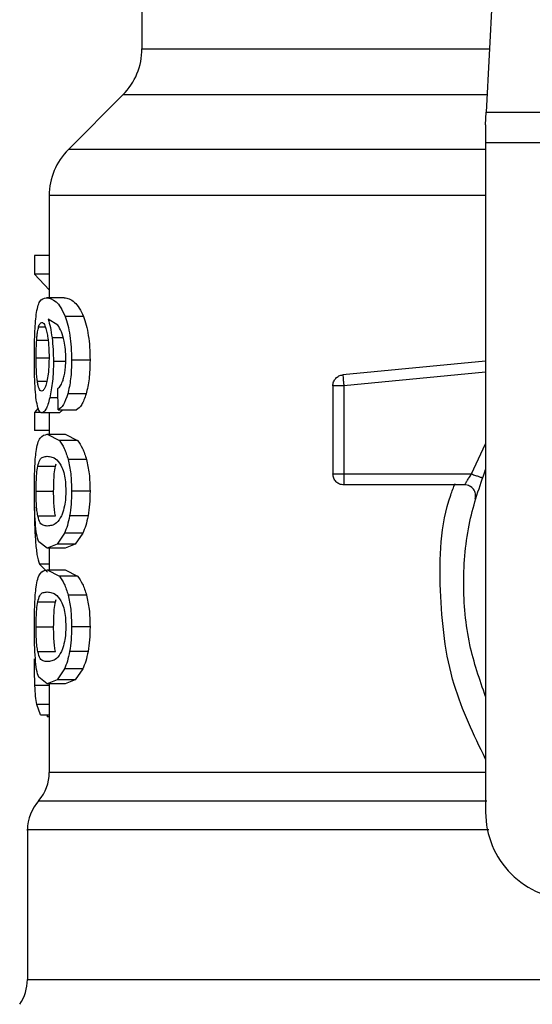
# Model space of a CAD drawing. Extents: x 0.4 to 10.6, y 0.4 to 8.1.
# Drawn here: x 7.5 to 7.5, y 6.4 to 6.5 of the extents above; entities that cross this region are included whole.
import ezdxf

# ---------------------------------------------------------------- set-up
doc = ezdxf.new("R2010")
doc.units = 0
doc.linetypes.add('SLD-SOLID', pattern=[0])
doc.layers.get('0').update_dxf_attribs({"linetype": 'CONTINUOUS'})

msp = doc.modelspace()

# ---------------------------------------------------------------- linework, layer by layer
at = {"color": 7, "linetype": 'SLD-SOLID'}
for p, q in [((7.502332326486824, 6.484606131661504), (7.50079389222384, 6.454863069243475)), ((7.480084838026348, 6.463709158066894), (7.480084838026348, 6.458677838599953)), ((7.478931715597739, 6.455893954114785), (7.475660533485415, 6.452622772002459)), ((7.500754129364931, 6.454094320637882), (7.500793892223841, 6.45486306924349)), ((7.50079389222384, 6.454863069243475), (7.536147437371569, 6.454863069243475)), ((7.500754129364931, 6.454094320637882), (7.500754129364931, 6.453007145933485)), ((7.536187200231663, 6.453007145933485), (7.500754129364931, 6.453007145933485)), ((7.500754129364931, 6.453007145933485), (7.500754129364931, 6.412755737960717)), ((7.474507410204826, 6.449840532385297), (7.474507410204826, 6.443700369207436)), ((7.474507410204826, 6.446232868044969), (7.47363004433409, 6.446232868044969)), ((7.47363004433409, 6.446232868044969), (7.47363004433409, 6.445121267526333)), ((7.474507410204826, 6.445121267527175), (7.47363004433409, 6.445121267527175)), ((7.47363004433409, 6.445121267527175), (7.474507410204826, 6.444168484357832)), ((7.475407345830283, 6.443700369207436), (7.474336064305087, 6.443700369207436)), ((7.475026173604396, 6.442055050385651), (7.47443955244438, 6.442418469399037)), ((7.476559811000494, 6.442576396649324), (7.475459815164405, 6.442576396649324)), ((7.476959991195114, 6.439933445690245), (7.475849665946164, 6.439933445690245)), ((7.500754129364931, 6.439877347759491), (7.492161736929496, 6.439059024670403)), ((7.4921617369295, 6.439059024670366), (7.492179958018925, 6.438867703231399)), ((7.475049364222541, 6.436954281954654), (7.475022092715455, 6.438236181684708)), ((7.491567777658893, 6.438405812322502), (7.491567777658894, 6.433096945309424)), ((7.49222394762031, 6.438405812416872), (7.492223947620311, 6.433096945309543)), ((7.476723506922148, 6.437908524722704), (7.47561930879997, 6.437908524722704)), ((7.473850609209627, 6.437047110917624), (7.47363004433409, 6.43679264337074)), ((7.475049364222541, 6.436954281954847), (7.476138693151282, 6.436954281954847)), ((7.475332467114993, 6.436954281954847), (7.475125467689073, 6.436768084553617)), ((7.47363004433409, 6.436792643371032), (7.47363004433409, 6.435703386378433)), ((7.474027245023666, 6.436792643371032), (7.47363004433409, 6.436792643371032)), ((7.475125467689078, 6.436768084553814), (7.474060985306138, 6.436768084553814)), ((7.474507410204826, 6.436768084553814), (7.474507410204826, 6.435486184823762)), ((7.474507410204826, 6.435703386378251), (7.47363004433409, 6.435703386378251)), ((7.474390024614004, 6.435486184823564), (7.475116631702425, 6.43510662763758)), ((7.474390024614012, 6.435486184823762), (7.475462650209156, 6.435486184823762)), ((7.476207694416243, 6.435106627637283), (7.475116631702464, 6.435106627637285)), ((7.475462650209197, 6.435486184823564), (7.476207694416216, 6.43510662763758)), ((7.476749563826217, 6.433966195930974), (7.47564469386375, 6.433966195930974)), ((7.473816085216175, 6.433559753943783), (7.474874587480548, 6.433559753943781)), ((7.474874587480548, 6.433559753943781), (7.474926922993137, 6.433712059956291)), ((7.492223945637896, 6.433096936066311), (7.492223945637896, 6.432632964482405)), ((7.492223947620311, 6.433096945309798), (7.49991144486913, 6.433096945309798)), ((7.473716118231645, 6.432063010914143), (7.474772198941638, 6.432063010914143)), ((7.476959991195114, 6.432063010914143), (7.475849665946164, 6.432063010914143)), ((7.499498443938684, 6.432440777330796), (7.492223945637896, 6.432440777330796)), ((7.473816995138205, 6.430573429202938), (7.474875519495734, 6.430573429202934)), ((7.47684117754459, 6.430581391250715), (7.475733939032647, 6.430581391250715)), ((7.475421832765884, 6.429530388293657), (7.474975919085578, 6.4288761649993)), ((7.476520832627136, 6.429530388294167), (7.475421832765849, 6.429530388294167)), ((7.476520832627081, 6.429530388293657), (7.476063361365362, 6.4288761649993)), ((7.474390024614004, 6.428639837004719), (7.473876823169602, 6.429022615652606)), ((7.474975919085578, 6.4288761649993), (7.474390024614004, 6.428639837004719)), ((7.475462650209156, 6.428639837004916), (7.474390024614012, 6.428639837004916)), ((7.474507410204826, 6.428639837004916), (7.474507410204826, 6.42732929200222)), ((7.476063361365324, 6.42887616499824), (7.474975919085534, 6.42887616499824)), ((7.476063361365362, 6.4288761649993), (7.475462650209197, 6.428639837004719)), ((7.473912866224619, 6.427670816020045), (7.474407881630423, 6.427190425132895)), ((7.474390024614004, 6.427329292002026), (7.475116631675814, 6.426949734534928)), ((7.474390024614012, 6.42732929200222), (7.475462650209156, 6.42732929200222)), ((7.475462650209197, 6.427329292002026), (7.476207694388919, 6.426949734534928)), ((7.476207694388947, 6.426949734535152), (7.475116631675823, 6.426949734535156)), ((7.474874587480548, 6.425402861122235), (7.474926922993137, 6.425555167134747)), ((7.476749563775822, 6.425809302982395), (7.475644693814668, 6.425809302982395)), ((7.473816085216175, 6.425402861122236), (7.474874587480548, 6.425402861122235)), ((7.473716118231645, 6.423906118092606), (7.474772198941638, 6.423906118092606)), ((7.476959991195114, 6.423906118092606), (7.475849665946164, 6.423906118092606)), ((7.473816995138204, 6.422416536381403), (7.474875519495733, 6.422416536381399)), ((7.476841177544587, 6.422424498429167), (7.475733939032645, 6.422424498429167)), ((7.474390024614003, 6.420482942931635), (7.473876823195465, 6.420865722141741)), ((7.475421832765883, 6.42137349547212), (7.474975919045533, 6.420719271512882)), ((7.476520832627134, 6.421373495472632), (7.475421832765847, 6.421373495472632)), ((7.47652083262708, 6.42137349547212), (7.476063361324289, 6.420719271512882)), ((7.474975919045533, 6.420719271512882), (7.474390024614003, 6.420482942931635)), ((7.475462650209155, 6.420482942931832), (7.474390024614011, 6.420482942931832)), ((7.474507410204826, 6.420482942931832), (7.474507410204826, 6.415150646189691)), ((7.476063361324247, 6.420719271512451), (7.474975919045507, 6.420719271512451)), ((7.476063361324289, 6.420719271512882), (7.475462650209195, 6.420482942931635)), ((7.473985382306172, 6.418616020755585), (7.473753994690833, 6.419239127866071)), ((7.473985382306138, 6.418616020754743), (7.474507410204826, 6.418616020754743)), ((7.474382688035879, 6.418616020754743), (7.474382635769524, 6.418493128630362)), ((7.474507410204826, 6.418493128630257), (7.474382635769524, 6.418493128630257)), ((7.47319507424682, 6.411687113109073), (7.47319507424682, 6.402688057022266))]:
    msp.add_line(p, q, dxfattribs=at)
at = {"color": 8, "linetype": 'SLD-SOLID'}
for p, q in [((7.480084838026347, 6.458677838599955), (7.500991207880232, 6.458677838599955)), ((7.500847213855142, 6.455893954114785), (7.478931715597739, 6.455893954114785)), ((7.500754129364931, 6.452622772002459), (7.475660533485389, 6.452622772002459)), ((7.47386778043955, 6.441940010920428), (7.474269052076328, 6.441940010920428)), ((7.473750976629462, 6.441144748221014), (7.474434123761493, 6.441144748221014)), ((7.475342994596599, 6.441280539919487), (7.474676692574641, 6.441280539919487)), ((7.473716118231645, 6.440076674869379), (7.474471401465272, 6.440076674869379)), ((7.475438995311068, 6.439868992888144), (7.474759436380285, 6.439868992888144)), ((7.500754129364931, 6.439218216676124), (7.49222394762031, 6.438405812416872)), ((7.473791983128082, 6.438673258594551), (7.474357729973023, 6.438673258594549)), ((7.475033976383157, 6.437677588777764), (7.47453619338199, 6.437677588777764)), ((7.49991144486913, 6.433096936066255), (7.500754129364931, 6.434912665865912)), ((7.474507410204826, 6.427670816020817), (7.473912866224643, 6.427670816020817)), ((7.474507410204826, 6.420364416257511), (7.473647441577003, 6.420364416257511)), ((7.474507410204826, 6.41923912786655), (7.473753994690784, 6.41923912786655)), ((7.473195074246822, 6.402688057022003), (7.512630769785862, 6.402688057022003))]:
    msp.add_line(p, q, dxfattribs=at)
at = {"color": 7, "linetype": 'SLD-SOLID'}
for centre, radius, start, end in [((7.476147830152331, 6.458677838599955), 0.003937007874015741, 315.0000098815608, 0), ((7.478444418078841, 6.44983888666531), 0.003937007874015291, 134.9999923469036, 179.9904910354629), ((7.471882738288815, 6.415155248623119), 0.002624671916011418, 319.8723642945907, 359.6190752905698), ((7.475819746162832, 6.411683134041688), 0.002624671916010568, 137.3713270394591, 179.9101254578775), ((7.506003473196951, 6.412755737960715), 0.005249343832019804, 179.9999999999709, 270.0000000000008), ((7.470570402330811, 6.402688057022003), 0.002624671916010835, 325.3550124639872, 7.755464535279778e-11)]:
    msp.add_arc(centre, radius, start, end, dxfattribs=at)
for points, knots in [([(7.474518797971212, 6.449838886702189), (7.474513752888438, 6.44983888670221), (7.474498846574723, 6.449838886702272), (7.474518050046796, 6.449838886702334), (7.474530754051058, 6.449838886702376)], [0, 0, 0, 0, 0.3384527435784448, 1, 1, 1, 1]), ([(7.473729196643039, 6.442685505675284), (7.473756013859463, 6.442850783066619), (7.47381377356983, 6.443206762378686), (7.473993472631597, 6.443625419126334), (7.474194951855019, 6.44366949750091), (7.474336064305062, 6.443700369207304)], [0, 0, 0, 0, 0.2061429110348461, 0.4439966716878175, 1, 1, 1, 1]), ([(7.474336064305062, 6.443700369207304), (7.474520016217856, 6.443665160924112), (7.474785498978493, 6.44361434768669), (7.475197195457413, 6.443159133971762), (7.475375317734906, 6.442763891359879), (7.475459815164449, 6.442576396649955)], [0, 0, 0, 0, 0.5425266262547042, 0.7829843368881506, 1, 1, 1, 1]), ([(7.475407345830333, 6.443700369207304), (7.475606065942242, 6.443662652675488), (7.475884892661311, 6.4436097321295), (7.476308144247884, 6.443129539411475), (7.476479595686557, 6.44275270329274), (7.476559811000458, 6.442576396649955)], [0, 0, 0, 0, 0.5689797760908232, 0.79834276792544, 0.9999999999999999, 0.9999999999999999, 0.9999999999999999, 0.9999999999999999]), ([(7.473614684995175, 6.440055190602055), (7.473615747198898, 6.440314128681663), (7.47361781043159, 6.44081709200169), (7.473637946412609, 6.441529827981071), (7.473672158477676, 6.442171384708854), (7.473709930982038, 6.442511852119114), (7.473729196643039, 6.442685505675284)], [0, 0, 0, 0, 0.2601097560730102, 0.5052391934191441, 0.7476499338036513, 1, 1, 1, 1]), ([(7.47386778043955, 6.441940010920428), (7.473881814881486, 6.441982838905169), (7.473909884245978, 6.442068496341318), (7.47397195263111, 6.442185844921443), (7.474024725054067, 6.442205130317412), (7.474059801285362, 6.442217948736045)], [0, 0, 0, 0, 0.2511151657706734, 0.5022389311165532, 1, 1, 1, 1]), ([(7.474059801285362, 6.442217948736045), (7.474087842256612, 6.442210501904337), (7.474160647904544, 6.442191166931854), (7.474270350699587, 6.44199698818838), (7.474336981290538, 6.441717853315672), (7.474362471709919, 6.441611066554997)], [0, 0, 0, 0, 0.2788986175884923, 0.7241330687254033, 1, 1, 1, 1]), ([(7.47443955244438, 6.442418469399037), (7.474487196527713, 6.442259269614206), (7.474579623154401, 6.44195043170502), (7.474645010905575, 6.441499180247314), (7.474676692574664, 6.441280539919378)], [0, 0, 0, 0, 0.5154800628290612, 1, 1, 1, 1]), ([(7.475459815164449, 6.442576396649955), (7.475517812673957, 6.442407170842172), (7.475631181521709, 6.442076381899667), (7.475757206794484, 6.44143390314572), (7.475836607936311, 6.440710962085864), (7.47584522011832, 6.440198164744901), (7.47584966594613, 6.439933445690245)], [0, 0, 0, 0, 0.2531579373365722, 0.4948526910575994, 0.7392300868126549, 1, 1, 1, 1]), ([(7.476559811000458, 6.442576396649955), (7.476619338807624, 6.44240716724999), (7.476735663341187, 6.442076472538506), (7.476865055067954, 6.441433967811417), (7.476946581865393, 6.44071098190908), (7.476955426203928, 6.440198145420064), (7.476959991195052, 6.439933445690245)], [0, 0, 0, 0, 0.2533672927038089, 0.4951103282157592, 0.7394020071255981, 1, 1, 1, 1]), ([(7.473750976629462, 6.441144748221014), (7.473758477915002, 6.441236787453026), (7.473773479528603, 6.441420854168956), (7.47381032731595, 6.441707188150915), (7.473845608134716, 6.441850159975963), (7.47386778043955, 6.441940010920428)], [0, 0, 0, 0, 0.2709219832175482, 0.5418093853478041, 0.9999999999999999, 0.9999999999999999, 0.9999999999999999, 0.9999999999999999]), ([(7.474362471709919, 6.441611066554997), (7.474382879840742, 6.441503494003671), (7.474433375376679, 6.441237328832593), (7.474485917318322, 6.440722271806239), (7.474492185939331, 6.440315547543221), (7.47449509492549, 6.440126805035126)], [0, 0, 0, 0, 0.2666086982622451, 0.6596659548229509, 1, 1, 1, 1]), ([(7.475398593012234, 6.441094218229483), (7.475346062019518, 6.441290937649406), (7.475235663039838, 6.441704362603324), (7.475098218237761, 6.441934446820845), (7.475026173604396, 6.442055050385651)], [0, 0, 0, 0, 0.4758286070000973, 1, 1, 1, 1]), ([(7.473716118231645, 6.440076674869379), (7.473716594330519, 6.440176787206472), (7.473717546657385, 6.44037703903101), (7.47372670894554, 6.440746299122376), (7.473741536520693, 6.440989751854588), (7.473750976629462, 6.441144748221014)], [0, 0, 0, 0, 0.2664548030752317, 0.5329818683917774, 1, 1, 1, 1]), ([(7.474676692574664, 6.441280539919378), (7.474700700111561, 6.441055033115513), (7.474748485115543, 6.440606180591946), (7.474755797694632, 6.440113932115388), (7.474759436380288, 6.439868992888144)], [0, 0, 0, 0, 0.5024073432265811, 1, 1, 1, 1]), ([(7.475504190688763, 6.440012221754418), (7.47549986458623, 6.440210904007739), (7.475491344756582, 6.440602188989811), (7.475429188345424, 6.440931916176488), (7.475398593012234, 6.441094218229483)], [0, 0, 0, 0, 0.507768665872375, 0.9999999999999999, 0.9999999999999999, 0.9999999999999999, 0.9999999999999999]), ([(7.47365491916138, 6.438366048294037), (7.473642973648412, 6.438626473995726), (7.473618627087231, 6.439157256582941), (7.47361601531501, 6.439752168902245), (7.473614684995175, 6.440055190602055)], [0, 0, 0, 0, 0.4906447723829481, 1, 1, 1, 1]), ([(7.473791983128082, 6.438673258594551), (7.473779706947352, 6.438773240393871), (7.473750189542455, 6.439013641160015), (7.473721273557346, 6.439496691037933), (7.473717797743522, 6.43988772662642), (7.473716118231645, 6.440076674869379)], [0, 0, 0, 0, 0.2689923511128882, 0.6467773908246843, 1, 1, 1, 1]), ([(7.47449509492549, 6.440126805035126), (7.474493310322496, 6.439979208054021), (7.47448902364217, 6.439624674817882), (7.474444904988746, 6.439098567172794), (7.474389039073252, 6.438806610576831), (7.47436210817607, 6.438665869071071)], [0, 0, 0, 0, 0.2697626291180446, 0.6479794991383455, 1, 1, 1, 1]), ([(7.474759436380288, 6.439868992888144), (7.474756775939449, 6.439661805468065), (7.474751542331838, 6.439254227279382), (7.474705572583131, 6.438670452109759), (7.474633706026852, 6.438130741501376), (7.474569295740464, 6.437831419328725), (7.474536193382012, 6.437677588777619)], [0, 0, 0, 0, 0.2510844720358947, 0.4939322777401827, 0.7399167728819129, 1, 1, 1, 1]), ([(7.475334710504113, 6.438727273008682), (7.475360301378481, 6.438815837385029), (7.475410168812603, 6.438988417584503), (7.475464219252431, 6.439303965544974), (7.475498389332858, 6.439648115931758), (7.475502230997639, 6.439889227240585), (7.475504190688763, 6.440012221754418)], [0, 0, 0, 0, 0.2583012753103794, 0.5033365271279747, 0.7466444743694433, 0.9999999999999999, 0.9999999999999999, 0.9999999999999999, 0.9999999999999999]), ([(7.47584966594613, 6.439933445690245), (7.47584084856573, 6.439547930101365), (7.475823774513275, 6.438801414346178), (7.475685955387203, 6.438199566409918), (7.475619308799926, 6.437908524722488)], [0, 0, 0, 0, 0.5164198962982579, 0.9999999999999999, 0.9999999999999999, 0.9999999999999999, 0.9999999999999999]), ([(7.476959991195052, 6.439933445690245), (7.47695092335069, 6.439547902401516), (7.476933358001538, 6.438801065313434), (7.476791926541718, 6.438199527694102), (7.476723506922121, 6.437908524722488)], [0, 0, 0, 0, 0.516234791872364, 1, 1, 1, 1]), ([(7.474048026621076, 6.438085791500441), (7.474018064932569, 6.438093208622083), (7.473938946328384, 6.438112794711541), (7.473850874412464, 6.43830584608835), (7.473806090908989, 6.43858524259703), (7.473791983128082, 6.438673258594551)], [0, 0, 0, 0, 0.2945335438879331, 0.7777626708893182, 1, 1, 1, 1]), ([(7.47436210817607, 6.438665869071071), (7.474333428984163, 6.438554168350635), (7.474263186726419, 6.438280586346641), (7.474149822824228, 6.438110125139243), (7.47407715565644, 6.438092754583574), (7.474048026621076, 6.438085791500441)], [0, 0, 0, 0, 0.2924959358260152, 0.7163930901336627, 1, 1, 1, 1]), ([(7.475022092715454, 6.438236181684706), (7.475084241616512, 6.438290953859267), (7.475193487284148, 6.438387232677975), (7.475292168266239, 6.438624838886027), (7.475334710504113, 6.438727273008682)], [0, 0, 0, 0, 0.5688912192340275, 1, 1, 1, 1]), ([(7.473795479044773, 6.437197771433617), (7.473764492451624, 6.437350279315628), (7.473704108157969, 6.43764747496691), (7.473671025323906, 6.438130762770922), (7.47365491916138, 6.438366048294037)], [0, 0, 0, 0, 0.5131565059973398, 1, 1, 1, 1]), ([(7.474536193382012, 6.437677588777619), (7.474500005908076, 6.437537603471672), (7.474427719650547, 6.437257975943817), (7.474261005657587, 6.436861420786418), (7.474142060649115, 6.436805917039328), (7.474060985306114, 6.436768084553617)], [0, 0, 0, 0, 0.2419428937915387, 0.4832928200217769, 1, 1, 1, 1]), ([(7.475619308799926, 6.437908524722488), (7.475536101681222, 6.437669577278215), (7.475361123453833, 6.437167089018927), (7.475156620310671, 6.437027495033687), (7.47504936422254, 6.436954281954653)], [0, 0, 0, 0, 0.4755284125673253, 1, 1, 1, 1]), ([(7.476723506922121, 6.437908524722488), (7.476638101893942, 6.43766957959031), (7.476458462333468, 6.437166986248473), (7.476248719254919, 6.437027469197165), (7.476138693151221, 6.436954281954653)], [0, 0, 0, 0, 0.4754243884457121, 1, 1, 1, 1]), ([(7.474060985306114, 6.436768084553617), (7.474009543689562, 6.43678506432124), (7.473907946371496, 6.436818599403684), (7.473832650480866, 6.437072451758207), (7.473795479044773, 6.437197771433617)], [0, 0, 0, 0, 0.5063284890789721, 1, 1, 1, 1]), ([(7.473718986137291, 6.434450415309536), (7.47374874237568, 6.434621526213141), (7.473813049629906, 6.434991320010181), (7.474010678328145, 6.43541039534791), (7.474234504035897, 6.435455113415967), (7.474390024614004, 6.435486184823564)], [0, 0, 0, 0, 0.208122322205712, 0.4497804766101772, 1, 1, 1, 1]), ([(7.475116631702425, 6.43510662763758), (7.475217046405686, 6.434970705079152), (7.475406992594938, 6.434713591616996), (7.475568545571057, 6.434205626312644), (7.475644693863768, 6.433966195931281)], [0, 0, 0, 0, 0.5286481590150285, 0.9999999999999999, 0.9999999999999999, 0.9999999999999999, 0.9999999999999999]), ([(7.476207694416216, 6.43510662763758), (7.476310712363124, 6.434970721389409), (7.47650554140934, 6.434713693507369), (7.476671403224144, 6.434205620084743), (7.476749563826201, 6.433966195931281)], [0, 0, 0, 0, 0.5287607207945547, 1, 1, 1, 1]), ([(7.473614684995175, 6.432063010914143), (7.473615638806452, 6.432305746800536), (7.473617473798738, 6.432772734862043), (7.473635821934098, 6.43342886092353), (7.47366709324187, 6.434006897904907), (7.473701521187262, 6.434301146141845), (7.473718986137291, 6.434450415309536)], [0, 0, 0, 0, 0.2670817031330674, 0.5138258238757593, 0.7533687359417832, 1, 1, 1, 1]), ([(7.473816085216175, 6.433559753943783), (7.473855761016234, 6.433699579983276), (7.473946888850499, 6.43402073404024), (7.47413842419509, 6.434132495056516), (7.474305675848533, 6.434151653765797), (7.474390024614006, 6.43416131593321)], [0, 0, 0, 0, 0.276530302461157, 0.6351379816733841, 1, 1, 1, 1]), ([(7.474390024614006, 6.43416131593321), (7.474480441592227, 6.434151536204699), (7.474655298985944, 6.43413262318778), (7.474962241022144, 6.434003490307014), (7.475168679755607, 6.433665584442044), (7.475274002236675, 6.433493189061251)], [0, 0, 0, 0, 0.3440388695342519, 0.665336768031406, 1, 1, 1, 1]), ([(7.475644693863768, 6.433966195931281), (7.47570404384159, 6.43369137743894), (7.47582757822313, 6.43311935477385), (7.47584211375934, 6.432424193736964), (7.47584966594613, 6.432063010914143)], [0, 0, 0, 0, 0.480432872877996, 1, 1, 1, 1]), ([(7.476749563826201, 6.433966195931281), (7.476810493750022, 6.433691410503472), (7.476937271644003, 6.433119659947264), (7.476952224655879, 6.432424219905017), (7.476959991195052, 6.432063010914143)], [0, 0, 0, 0, 0.4806036912846736, 0.9999999999999999, 0.9999999999999999, 0.9999999999999999, 0.9999999999999999]), ([(7.473716118231645, 6.432063010914143), (7.473717908249355, 6.432249220460124), (7.473721491588381, 6.43262198321502), (7.473754772843519, 6.433158942340411), (7.473794342175302, 6.433417615209019), (7.473816085216175, 6.433559753943783)], [0, 0, 0, 0, 0.3101915686463752, 0.6209556178474387, 1, 1, 1, 1]), ([(7.474772198941638, 6.432063010914143), (7.474774031375836, 6.432249177058359), (7.474777699623291, 6.432621852642356), (7.474811778597557, 6.43315886334861), (7.474852308077054, 6.433417551075312), (7.474874587480548, 6.433559753943781)], [0, 0, 0, 0, 0.310089121384566, 0.6207500557596298, 1, 1, 1, 1]), ([(7.475274002236675, 6.433493189061251), (7.47532061576627, 6.433365332848494), (7.475406116520393, 6.433130812898925), (7.475488703047761, 6.432619934396945), (7.475497438999134, 6.43226223589377), (7.475501954807463, 6.432077333550468)], [0, 0, 0, 0, 0.3667110067128272, 0.6726387787271284, 1, 1, 1, 1]), ([(7.500754129364931, 6.419702060153718), (7.500396649436347, 6.420732649180881), (7.499630278332178, 6.422942042177628), (7.499341228776975, 6.426535265578022), (7.499630278347023, 6.430128488929718), (7.500396649446809, 6.432337881876725), (7.500754129364931, 6.43336847085642)], [0, 0, 0, 0, 0.233228999839926, 0.5000000051460445, 0.7667710104521701, 1, 1, 1, 1]), ([(7.49949845174682, 6.432440777330796), (7.499499821058031, 6.432443248688549), (7.499502581043438, 6.43244822996036), (7.499524692638854, 6.432488001577811), (7.49955987652851, 6.432550050074823), (7.499623721499087, 6.432658652776349), (7.49973828544729, 6.432842597575059), (7.499849951054982, 6.433006613265821), (7.49991144486913, 6.433096936066311)], [0, 0, 0, 0, 0.1146388367256155, 0.2310661842654761, 0.3505615828795905, 0.474309439137525, 0.7105042607341594, 1, 1, 1, 1]), ([(7.47367054585508, 6.43015806498846), (7.4736538802917, 6.430432034724181), (7.473618784948003, 6.431008976638425), (7.47361609669167, 6.43170008564294), (7.473614684995175, 6.432063010914143)], [0, 0, 0, 0, 0.4748653702503062, 1, 1, 1, 1]), ([(7.473816995138205, 6.430573429202938), (7.473800256352475, 6.430677891883304), (7.473766702341084, 6.430887294287003), (7.473730285757299, 6.431337069754007), (7.473716950267583, 6.431758066825823), (7.473716255414643, 6.432012732864371), (7.473716118231645, 6.432063010914143)], [0, 0, 0, 0, 0.2859433015073375, 0.5731924017928579, 0.9157364924372795, 1, 1, 1, 1]), ([(7.474875519495734, 6.430573429202934), (7.474858378335729, 6.430677865036109), (7.474824017723916, 6.430887213710419), (7.474786718043478, 6.431336911027037), (7.474773052332314, 6.43175794950315), (7.474772339750881, 6.43201267585931), (7.474772198941638, 6.432063010914143)], [0, 0, 0, 0, 0.2859142315581516, 0.5731343689636503, 0.9156494629453021, 1, 1, 1, 1]), ([(7.475501954807463, 6.432077333550468), (7.475499015490047, 6.431935638555313), (7.475492397356787, 6.431616599735228), (7.475421077293821, 6.4311132920907), (7.475325001220688, 6.430776598697801), (7.475259042729185, 6.430610831518697), (7.475244831871609, 6.430575116727174)], [0, 0, 0, 0, 0.2329685141375921, 0.5245492248116078, 0.8975634054529253, 0.9999999999999999, 0.9999999999999999, 0.9999999999999999, 0.9999999999999999]), ([(7.47584966594613, 6.432063010914143), (7.475845386104141, 6.431795408583088), (7.475837102471969, 6.431277464396235), (7.475767554281918, 6.430808202924094), (7.475733939032616, 6.430581391250612)], [0, 0, 0, 0, 0.5166624857385722, 1, 1, 1, 1]), ([(7.476959991195052, 6.432063010914143), (7.476955592949437, 6.431795396512216), (7.476947078539173, 6.431277331126582), (7.476875689507257, 6.430808190357946), (7.476841177544549, 6.430581391250612)], [0, 0, 0, 0, 0.5165649150576213, 1, 1, 1, 1]), ([(7.473614085569589, 6.431100578063814), (7.473616310989389, 6.430732927433905), (7.47362079167923, 6.429992694762505), (7.473658856008644, 6.429370994845193), (7.473678014965158, 6.429058074011872)], [0, 0, 0, 0, 0.496669012479762, 0.9999999999999999, 0.9999999999999999, 0.9999999999999999, 0.9999999999999999]), ([(7.474390024614006, 6.429964705895467), (7.474306623649556, 6.429974209504816), (7.474150923386704, 6.429991951679419), (7.473957480912069, 6.430103914848005), (7.473864448691998, 6.430414835744784), (7.473816995138205, 6.430573429202938)], [0, 0, 0, 0, 0.3610843915251251, 0.6741041310955923, 1, 1, 1, 1]), ([(7.475244831871609, 6.430575116727174), (7.475144522055568, 6.430415897642103), (7.474942688894965, 6.430095533270632), (7.474646314258518, 6.429990729122819), (7.474475813784451, 6.429973416786191), (7.474390024614006, 6.429964705895467)], [0, 0, 0, 0, 0.3292643347956051, 0.6625120450733096, 1, 1, 1, 1]), ([(7.475733939032616, 6.430581391250612), (7.475691515951294, 6.430376021870314), (7.475605395586705, 6.429959114720829), (7.475483620948855, 6.429674699798612), (7.475421832765884, 6.429530388293657)], [0, 0, 0, 0, 0.4926022030351276, 1, 1, 1, 1]), ([(7.476841177544549, 6.430581391250612), (7.47679762130897, 6.430376014736221), (7.476709172230477, 6.429958959331861), (7.476584241794584, 6.429674677292138), (7.476520832627081, 6.429530388293657)], [0, 0, 0, 0, 0.4924441986475513, 1, 1, 1, 1]), ([(7.473876823169602, 6.429022615652606), (7.473831411252332, 6.42915712874998), (7.473744999816803, 6.429413085127524), (7.473694504364708, 6.429918338226329), (7.47367054585508, 6.43015806498846)], [0, 0, 0, 0, 0.5255313372678011, 0.9999999999999999, 0.9999999999999999, 0.9999999999999999, 0.9999999999999999]), ([(7.473678014965158, 6.429058074011872), (7.473704765899376, 6.428769332164274), (7.473760527398857, 6.428167458665039), (7.473860733066599, 6.427840776300108), (7.473912866224619, 6.427670816020045)], [0, 0, 0, 0, 0.479738430027267, 1, 1, 1, 1]), ([(7.473718986119454, 6.426293522074883), (7.473748742367494, 6.426464632986391), (7.473813049635325, 6.426834426758767), (7.474010678333975, 6.427253502364167), (7.474234504040746, 6.427298220528421), (7.474390024614004, 6.427329292002026)], [0, 0, 0, 0, 0.2081223668847077, 0.449780522401201, 1, 1, 1, 1]), ([(7.475116631675814, 6.426949734534928), (7.475217046376239, 6.426813811882419), (7.475406992524364, 6.426556698290705), (7.475568545525983, 6.426048733208647), (7.475644693814631, 6.425809302982623)], [0, 0, 0, 0, 0.5286482585508399, 0.9999999999999999, 0.9999999999999999, 0.9999999999999999, 0.9999999999999999]), ([(7.476207694388919, 6.426949734534928), (7.47631071233311, 6.426813828192238), (7.476505541337207, 6.426556800180226), (7.476671403178071, 6.426048726980198), (7.476749563775763, 6.425809302982623)], [0, 0, 0, 0, 0.5287608211532386, 1, 1, 1, 1]), ([(7.473614684995175, 6.423906118092606), (7.473615638806142, 6.424148853986265), (7.473617473797718, 6.424615842032428), (7.473635821929172, 6.425271968037602), (7.473667093231486, 6.4258500048922), (7.47370152117242, 6.42614425298605), (7.473718986119454, 6.426293522074883)], [0, 0, 0, 0, 0.2670817512764961, 0.5138258842316469, 0.7533687769206809, 1, 1, 1, 1]), ([(7.473816085216175, 6.425402861122236), (7.473855761016234, 6.425542687161729), (7.473946888850499, 6.425863841218693), (7.47413842419509, 6.42597560223497), (7.474305675848533, 6.42599476094425), (7.474390024614006, 6.426004423111665)], [0, 0, 0, 0, 0.2765303024600977, 0.6351379816728192, 1, 1, 1, 1]), ([(7.474390024614006, 6.426004423111665), (7.474480441592227, 6.425994643383152), (7.474655298985944, 6.425975730366234), (7.474962241022144, 6.425846597485473), (7.475168679755607, 6.425508691620501), (7.475274002236675, 6.425336296239707)], [0, 0, 0, 0, 0.344038869534507, 0.6653367680314324, 0.9999999999999999, 0.9999999999999999, 0.9999999999999999, 0.9999999999999999]), ([(7.475644693814631, 6.425809302982623), (7.475704043806508, 6.42553448455371), (7.475827578226378, 6.42496246197861), (7.475842113760113, 6.424267300940568), (7.47584966594613, 6.423906118092606)], [0, 0, 0, 0, 0.4804328375782969, 1, 1, 1, 1]), ([(7.476749563775763, 6.425809302982623), (7.476810493714011, 6.425534517618578), (7.476937271647404, 6.424962767152678), (7.476952224656691, 6.424267327108994), (7.476959991195052, 6.423906118092606)], [0, 0, 0, 0, 0.4806036556738297, 1, 1, 1, 1]), ([(7.473716118231645, 6.423906118092606), (7.473717908249355, 6.424092327638586), (7.473721491588382, 6.424465090393475), (7.473754772843521, 6.425002049518862), (7.473794342175302, 6.425260722387471), (7.473816085216175, 6.425402861122237)], [0, 0, 0, 0, 0.3101915686439056, 0.6209556178419858, 1, 1, 1, 1]), ([(7.474772198941638, 6.423906118092606), (7.474774031375836, 6.424092284236821), (7.474777699623291, 6.424464959820813), (7.474811778597557, 6.425001970527062), (7.474852308077054, 6.425260658253764), (7.474874587480548, 6.425402861122235)], [0, 0, 0, 0, 0.3100891213820661, 0.6207500557542339, 1, 1, 1, 1]), ([(7.475274002236675, 6.425336296239707), (7.47532061576627, 6.425208440026949), (7.475406116520394, 6.424973920077376), (7.475488703047762, 6.424463041575393), (7.475497438999134, 6.42410534307222), (7.475501954807463, 6.423920440728918)], [0, 0, 0, 0, 0.366711006716453, 0.6726387787314877, 1, 1, 1, 1]), ([(7.473670545825063, 6.422001171910257), (7.47365388027129, 6.422275141459486), (7.473618784921898, 6.422852083407143), (7.473616096683299, 6.423543192521382), (7.473614684995175, 6.423906118092606)], [0, 0, 0, 0, 0.4748650195085696, 1, 1, 1, 1]), ([(7.473816995138204, 6.422416536381403), (7.473800256352473, 6.422520999061768), (7.473766702341083, 6.422730401465465), (7.473730285757298, 6.423180176932464), (7.473716950267583, 6.423601174004282), (7.473716255414644, 6.423855840042831), (7.473716118231645, 6.423906118092606)], [0, 0, 0, 0, 0.2859433015059685, 0.5731924017902179, 0.915736492429513, 0.9999999999999999, 0.9999999999999999, 0.9999999999999999, 0.9999999999999999]), ([(7.474875519495733, 6.422416536381399), (7.474858378335728, 6.422520972214572), (7.474824017723915, 6.422730320888882), (7.474786718043476, 6.423180018205494), (7.474773052332314, 6.423601056681608), (7.474772339750881, 6.423855783037769), (7.474772198941638, 6.423906118092606)], [0, 0, 0, 0, 0.2859142315567978, 0.5731343689610585, 0.9156494629376191, 1, 1, 1, 1]), ([(7.475501954807463, 6.423920440728918), (7.475499015490047, 6.423778745733768), (7.475492397356787, 6.423459706913688), (7.475421077293821, 6.42295639926917), (7.475325001220688, 6.422619705876269), (7.475259042729183, 6.422453938697161), (7.475244831871605, 6.422418223905635)], [0, 0, 0, 0, 0.2329685141336217, 0.5245492248013109, 0.8975634054394158, 1, 1, 1, 1]), ([(7.47584966594613, 6.423906118092606), (7.475845386104137, 6.423638515761609), (7.475837102471955, 6.423120571574763), (7.475767554281916, 6.422651310102603), (7.475733939032613, 6.422424498429063)], [0, 0, 0, 0, 0.5166624856366846, 1, 1, 1, 1]), ([(7.476959991195052, 6.423906118092606), (7.476955592949438, 6.423638503690675), (7.476947078539174, 6.423120438305035), (7.476875689507256, 6.422651297536397), (7.476841177544548, 6.422424498429063)], [0, 0, 0, 0, 0.5165649150642063, 1, 1, 1, 1]), ([(7.473876823195465, 6.420865722141741), (7.473831411271602, 6.421000235485216), (7.47374499983422, 6.421256192299373), (7.473694504347729, 6.421761445250878), (7.473670545825063, 6.422001171910257)], [0, 0, 0, 0, 0.5255314023100552, 0.9999999999999999, 0.9999999999999999, 0.9999999999999999, 0.9999999999999999]), ([(7.474390024614004, 6.421807811822383), (7.474306623648786, 6.421817315469488), (7.474150923377514, 6.421835057715376), (7.473957480901545, 6.421947021573145), (7.473864448688654, 6.422257942769416), (7.473816995138204, 6.422416536381403)], [0, 0, 0, 0, 0.3610843676147045, 0.6741041167004145, 1, 1, 1, 1]), ([(7.475244831871605, 6.422418223905635), (7.475144521882585, 6.422259004467348), (7.474942688642886, 6.421938639812077), (7.474646314048169, 6.421833835110546), (7.474475813714489, 6.421816522733508), (7.474390024614004, 6.421807811822383)], [0, 0, 0, 0, 0.3292649181090074, 0.6625123359178752, 0.9999999999999999, 0.9999999999999999, 0.9999999999999999, 0.9999999999999999]), ([(7.475733939032613, 6.422424498429063), (7.475691515951277, 6.422219129048752), (7.475605395586673, 6.421802221899322), (7.475483620948835, 6.421517806977069), (7.475421832765883, 6.42137349547212)], [0, 0, 0, 0, 0.492602203131467, 1, 1, 1, 1]), ([(7.476841177544548, 6.422424498429063), (7.476797621308969, 6.422219121914669), (7.476709172230479, 6.421802066510309), (7.476584241794583, 6.421517784470595), (7.47652083262708, 6.42137349547212)], [0, 0, 0, 0, 0.4924441986564468, 0.9999999999999999, 0.9999999999999999, 0.9999999999999999, 0.9999999999999999]), ([(7.473647441576978, 6.420364416257527), (7.473637744399149, 6.420616762442561), (7.473618079920136, 6.421128484135896), (7.473615826928956, 6.421685331732937), (7.473614684959131, 6.421967580131649)], [0, 0, 0, 0, 0.4931316931049388, 1, 1, 1, 1]), ([(7.473753994690833, 6.419239127866071), (7.4737308537916, 6.419388892353929), (7.473684222333802, 6.419690684273287), (7.473659762964284, 6.42013871908774), (7.473647441576978, 6.420364416257527)], [0, 0, 0, 0, 0.4962508213482748, 1, 1, 1, 1])]:
    msp.add_open_spline(points, degree=3, knots=knots, dxfattribs=at)
at = {"color": 8, "linetype": 'SLD-SOLID'}
for points, knots in [([(7.500754129364931, 6.449838886674973), (7.498410601007594, 6.449838886676369), (7.493484325927612, 6.449838886679306), (7.487069940723273, 6.44983888668378), (7.481582426687686, 6.449838886688399), (7.477557881341759, 6.449838886693017), (7.474982526292601, 6.449838886697614), (7.4746726609759, 6.449838886700671), (7.474518797971212, 6.449838886702189)], [0, 0, 0, 0, 0.1539582432313149, 0.3236319520580509, 0.4933056608847875, 0.6629793697115232, 0.832653078538259, 1, 1, 1, 1]), ([(7.500754129364931, 6.415944472604826), (7.50004395089189, 6.417408898427551), (7.498507158222909, 6.420577846732895), (7.497901945994993, 6.426077375588753), (7.498042790997405, 6.430293324491756), (7.49882785929981, 6.432290729648993), (7.49891825355953, 6.432520714683412)], [0, 0, 0, 0, 0.2869259171888359, 0.6208941312872922, 0.9563490281636376, 1, 1, 1, 1]), ([(7.474551567422942, 6.415155248509145), (7.474594355859649, 6.415155248505171), (7.4746823345398, 6.415155248497001), (7.476410028409421, 6.415155248484636), (7.47929113357059, 6.415155248472046), (7.483339295366147, 6.415155248459457), (7.488415429905759, 6.415155248446867), (7.494228101854288, 6.415155248434488), (7.498616478382069, 6.415155248426307), (7.500754129364931, 6.41515524842232)], [0, 0, 0, 0, 0.1372922245902148, 0.2822909562523247, 0.4272896879144359, 0.5722884195765467, 0.717287151238657, 0.8622858829007692, 1, 1, 1, 1]), ([(7.500827025642868, 6.413419200881446), (7.498540808413407, 6.41341920047688), (7.493968373899639, 6.413419199667749), (7.487961897724287, 6.41341919845405), (7.482810209368161, 6.413419197240351), (7.478701851170778, 6.413419196026653), (7.475776181750251, 6.413419194812952), (7.474004736904869, 6.413419193600989), (7.473919431026411, 6.413419192793591), (7.473876869871581, 6.413419192390761)], [0, 0, 0, 0, 0.1429448304796955, 0.2858896643885428, 0.4288345017265379, 0.5717793424936802, 0.7147241866899662, 0.8576690343153944, 1, 1, 1, 1]), ([(7.500954187741998, 6.411683109703154), (7.499395023412375, 6.411683110360487), (7.495389611798349, 6.411683112049142), (7.489658256054801, 6.411683114769116), (7.483935302122942, 6.41168311786308), (7.479306183776869, 6.411683120957042), (7.475830266461761, 6.411683124051006), (7.473823176762822, 6.411683127144969), (7.472985093161904, 6.411683129253368), (7.473214779318044, 6.411683130330446), (7.473224536923913, 6.411683130376202)], [0, 0, 0, 0, 0.09538984739250689, 0.2450515287881274, 0.3947132101837483, 0.5443748915793687, 0.6940365729749891, 0.8436982543706092, 0.9933599357662292, 1, 1, 1, 1])]:
    msp.add_open_spline(points, degree=3, knots=knots, dxfattribs=at)
at = {"color": 7, "linetype": 'SLD-SOLID'}
for points in [[(7.491567777658893, 6.438405812229259), (7.491576462972463, 6.438486593339231), (7.491593833599606, 6.438648155559172), (7.491728505741793, 6.438856310567592), (7.49192295543341, 6.4390101104728), (7.492082143097468, 6.439042719937862), (7.492161736929497, 6.439059024670393)], [(7.492179958018925, 6.438867703231399), (7.492183000832742, 6.438835753686324), (7.492189086460375, 6.438771854596173), (7.492200007407684, 6.438657184649429), (7.492211727614088, 6.438534122482188), (7.492219874281932, 6.438448582469827), (7.492223947615853, 6.438405812463648)], [(7.492223947124706, 6.438405812416872), (7.492137964666035, 6.438405812416872), (7.491965999748691, 6.438405812416871), (7.491749106202782, 6.438405812416872), (7.491597367456258, 6.438405812416871), (7.491577640924681, 6.438405812416872), (7.491567777658893, 6.438405812416872)], [(7.491567777658894, 6.433096945309287), (7.491577640914998, 6.433096945309287), (7.491597367427206, 6.433096945309287), (7.491749106034497, 6.433096945309287), (7.491965999399551, 6.433096945309287), (7.492137964219252, 6.433096945309286), (7.492223946629104, 6.433096945309287)], [(7.492223944533303, 6.432440777330797), (7.492137962329906, 6.432450640690694), (7.491965997923112, 6.432470367410487), (7.491749105322853, 6.432622105794101), (7.491597367304357, 6.432838998649795), (7.491577640874048, 6.433010963089798), (7.491567777658894, 6.433096945309798)], [(7.49991144486922, 6.433096936066224), (7.499992508456357, 6.433068276159275), (7.500154635630634, 6.433010956345381), (7.500359119344784, 6.432938661588794), (7.500502175861198, 6.43288808459823), (7.500520773819789, 6.432881509965584), (7.500530072799085, 6.432878222649261)], [(7.492223945637896, 6.432632964482405), (7.492223945637896, 6.432604298977505), (7.492223945637896, 6.432546967967702), (7.492223945637896, 6.432487333095495), (7.492223945637896, 6.432448050515225), (7.492223945637896, 6.432443201725604), (7.492223945637896, 6.432440777330796)], [(7.500130851300656, 6.431609631224042), (7.500141035459448, 6.4316590297571), (7.500161403777032, 6.431757826823215), (7.500148080791131, 6.431909902177028), (7.50010290947453, 6.432054724060647), (7.500025236257361, 6.432185438204693), (7.499919968284674, 6.432295155888068), (7.499792436256831, 6.432377310666946), (7.499649420527323, 6.432430704639488), (7.49954876946823, 6.432437419767027), (7.499498443938684, 6.432440777330796)]]:
    msp.add_open_spline(points, degree=3, dxfattribs=at)

doc.saveas('drawing.dxf')
